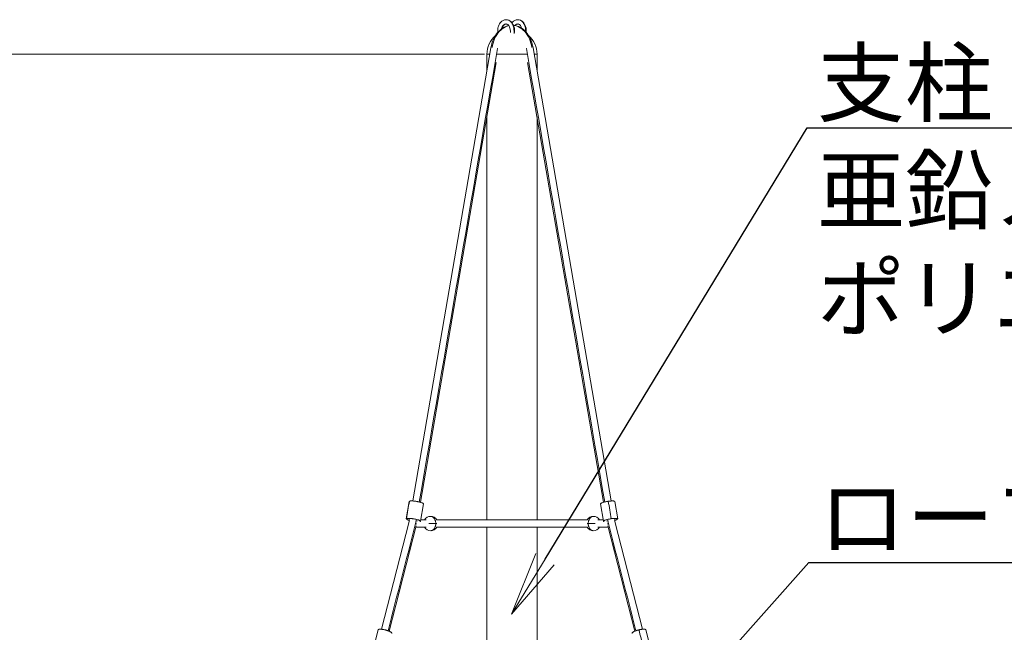
# Model space of a CAD drawing. Extents: x 32740 to 57940, y -584 to 17236.
# Drawn here: x 37843 to 40591, y 5970 to 7679 of the extents above; entities that cross this region are included whole.
import ezdxf
from ezdxf import colors
from ezdxf.entities.mleader import LeaderData, LeaderLine
from ezdxf.math import Vec2, Vec3

# ---------------------------------------------------------------- set-up
doc = ezdxf.new("R2010")
doc.units = 0
doc.header["$MEASUREMENT"] = 0
doc.header["$PDMODE"] = 1
doc.layers.get('0').update_dxf_attribs({"linetype": 'CONTINUOUS'})
doc.layers.get('DefPoints').update_dxf_attribs({"linetype": 'CONTINUOUS'})
for name, color, linetype, lineweight in [('FRAM3', 1, 'CONTINUOUS', 50), ('外形線', 7, 'CONTINUOUS', 18), ('寸法線', 3, 'CONTINUOUS', 18), ('文字引出', 4, 'CONTINUOUS', 18)]:
    doc.layers.add(name, color=color, linetype=linetype, lineweight=lineweight)
doc.styles.get("Standard").update_dxf_attribs({"font": 'TXT.SHX', "bigfont": 'bigfont.shx'})
doc.dimstyles.new('60ベース', dxfattribs={"dimscale": 60, "dimtxt": 3, "dimasz": 3, "dimexe": 0, "dimexo": 1, "dimgap": 1, "dimtad": 3, "dimdec": 0, "dimdsep": 46, "dimtxsty": 'Standard', "dimblk": 'DOTSMALL', "dimcen": 0, "dimclrd": 256, "dimclre": 256, "dimclrt": 7, "dimadec": 3, "dimazin": 2, "dimtfac": 1, "dimtdec": 0, "dimtix": 1, "dimtmove": 2, "dimatfit": 2, "dimldrblk": 'OPEN', "dimfxl": 0, "dimtolj": 1, "dimlwd": -1, "dimlwe": -1, "dimarcsym": 0})

# ---------------------------------------------------------------- blocks, each defined once
blk = doc.blocks.new('_DotSmall')
at = {"layer": 'FRAM3', "color": 0, "const_width": 0.5}
blk.add_lwpolyline([(-0.0625, 0, 1), (0.0625, 0, 1)], format="xyb", close=True, dxfattribs=at)
blk = doc.blocks.new('*D48')
at = {"layer": 'DefPoints', "color": 0}
for p in [(35829, 7582.7), (39200.8, 7582.7), (36327, 3682.7)]:
    blk.add_point(p, dxfattribs=at)
at = {"layer": '寸法線'}
for p, q in [((39140.8, 7582.7), (35829, 7582.7)), ((35829, 3682.7), (35829, 7582.7)), ((36267, 3682.7), (35829, 3682.7))]:
    blk.add_line(p, q, dxfattribs=at)
at = {"layer": '寸法線', "xscale": 180, "yscale": 180, "zscale": 180}
for p, rotation in [((35829, 7582.7), 90), ((35829, 3682.7), 270)]:
    blk.add_blockref('_DotSmall', p, dxfattribs=dict(at, rotation=rotation))
at = {"layer": '寸法線', "color": 7, "insert": (35679, 5632.7), "char_height": 180, "attachment_point": 5, "rotation": 90}
blk.add_mtext('\\A1;3900', dxfattribs=at)
blk = doc.blocks.new('_OPEN')
at = {"color": 0, "linetype": 'ByBlock'}
for p, q in [((-1, 0.167), (0, 0)), ((0, 0), (-1, -0.167)), ((0, 0), (-1, 0))]:
    blk.add_line(p, q, dxfattribs=at)

msp = doc.modelspace()

# ---------------------------------------------------------------- linework, layer by layer
at = {"layer": '外形線', "extrusion": (0, 1, 0)}
for p, q in [((39158.18, 7600.83), (38939.95, 6336.19)), ((39147.18, 7537.11), (39147.18, 7582.67)), ((39275.99, 7600.83), (39494.22, 6336.19)), ((39286.98, 7537.11), (39286.98, 7582.67)), ((39173.37, 7559.52), (38961.63, 6332.45)), ((39260.79, 7559.52), (39472.54, 6332.45)), ((39147.18, 6283.27), (39147.18, 7407.74)), ((39286.98, 6283.27), (39286.98, 7407.74)), ((38930.6, 6334.96), (38922.22, 6286.39)), ((38970.02, 6328.16), (38961.64, 6279.59)), ((39464.14, 6328.16), (39472.53, 6279.59)), ((39503.56, 6334.96), (39511.94, 6286.39)), ((38929.49, 6275.6), (38853.17, 5978.21)), ((38949.92, 6266.7), (38874.48, 5972.74)), ((38931.09, 6284.86), (38929.49, 6275.58)), ((38952.77, 6281.12), (38952.53, 6279.7)), ((39481.39, 6281.12), (39481.64, 6279.7)), ((39484.24, 6266.7), (39559.68, 5972.74)), ((39503.07, 6284.86), (39504.68, 6275.58)), ((39504.67, 6275.6), (39580.99, 5978.21)), ((39147.18, 5883.27), (39147.18, 6263.27)), ((39286.98, 5883.27), (39286.98, 6263.27)), ((38843.45, 5976.54), (38831.39, 5929.54)), ((39590.71, 5976.54), (39602.77, 5929.54))]:
    msp.add_line(p, q, dxfattribs=at)
at = {"layer": '外形線', "extrusion": (1.22465e-16, 0, -1)}
for centre, radius, start, end in [((-39217.08, 7582.67), 69.9, 0, 48.75997), ((-38990.25, 6273.27), 20, 30, 90), ((-39443.91, 6273.27), 20, 30, 90), ((-38990.25, 6273.27), 20, 270, 330), ((-39443.91, 6273.27), 20, 270, 330)]:
    msp.add_arc(centre, radius, start, end, dxfattribs=at)
at = {"layer": '外形線'}
for centre, radius, start, end in [((39217.08, 7582.67), 69.9, 0, 48.75748), ((38990.25, 6273.27), 20, 30, 90), ((39443.91, 6273.27), 20, 30, 90), ((38990.25, 6273.27), 20, 270, 330), ((39443.91, 6273.27), 20, 270, 330)]:
    msp.add_arc(centre, radius, start, end, dxfattribs=at)
for points, knots in [([(39177.14, 7643.58), (39177.12, 7646.34), (39177.06, 7649.11), (39177.52, 7654.32), (39177.96, 7656.76), (39179.52, 7662.32), (39180.86, 7665.39), (39184.23, 7670.73), (39186.3, 7673.08), (39190.92, 7676.66), (39193.52, 7677.97), (39197.73, 7679.03), (39199.28, 7679.23), (39200.82, 7679.23)], [7.5351485, 7.5351485, 7.5351485, 7.5351485, 8.362827, 8.362827, 9.1061812, 9.1061812, 10.1387335, 10.1387335, 11.1664848, 11.1664848, 12.1695958, 12.1695958, 12.7281248, 12.7281248, 12.7281248, 12.7281248]), ([(39187.95, 7653.67), (39188, 7653.91), (39188.12, 7654.43), (39188.41, 7655.55), (39188.88, 7657), (39189.57, 7658.68), (39190.38, 7660.24), (39191.3, 7661.69), (39192.32, 7662.99), (39193.8, 7664.52), (39195.78, 7665.97), (39198.29, 7667), (39199.98, 7667.23), (39200.82, 7667.23), (39200.82, 7667.23)], [87.2623929, 87.2623929, 87.2623929, 87.2623929, 88.2459308, 89.4239209, 91.9766482, 94.5293755, 97.0821028, 99.6348301, 102.1875574, 104.7402847, 109.8457393, 114.5576997, 119.2696601, 119.2697499, 119.2697499, 119.2697499, 119.2697499]), ([(39200.82, 7667.23), (39200.07, 7667.23), (39199.31, 7667.1), (39197.79, 7666.56), (39197.03, 7666.17), (39195.07, 7664.74), (39193.83, 7663.43), (39191.89, 7660.41), (39191.11, 7658.75), (39190.31, 7656.36), (39190.13, 7655.73), (39189.97, 7655.08)], [0, 0, 0, 0, 0.489361, 0.489361, 0.9444516, 0.9444516, 1.6659458, 1.6659458, 2.273254, 2.273254, 2.4800624, 2.4800624, 2.4800624, 2.4800624]), ([(39200.82, 7679.23), (39202.2, 7679.23), (39204.95, 7678.86), (39209.05, 7677.18), (39212.94, 7674.32), (39215.85, 7670.97), (39217.85, 7667.83), (39219.17, 7665.28), (39220.31, 7662.54), (39221.21, 7659.73), (39221.79, 7657.35), (39222.14, 7655.47), (39222.36, 7654.04), (39222.53, 7652.6), (39222.65, 7651.16), (39222.73, 7649.65), (39222.74, 7646.17), (39222.74, 7643.34), (39222.74, 7640.94)], [119.26975, 119.26975, 119.26975, 119.26975, 123.9816206, 128.693581, 133.7990356, 138.9044902, 141.4572175, 144.0099448, 146.5626721, 149.1153994, 151.4713796, 152.6493697, 153.8273598, 155.0053499, 156.18334, 157.3613302, 158.5393203, 165.8010532, 165.8010532, 165.8010532, 165.8010532]), ([(39200.82, 7679.23), (39203.22, 7679.23), (39205.65, 7678.74), (39210.21, 7676.91), (39212.39, 7675.52), (39216.36, 7671.95), (39218.18, 7669.67), (39221.22, 7664.44), (39222.45, 7661.37), (39224.1, 7654.92), (39224.48, 7651.44), (39224.5, 7646.45), (39224.5, 7644.88), (39224.5, 7643.32)], [0, 0, 0, 0, 0.8702026, 0.8702026, 1.7576106, 1.7576106, 2.7073151, 2.7073151, 3.7190958, 3.7190958, 4.7477327, 4.7477327, 5.216918, 5.216918, 5.216918, 5.216918]), ([(39212.51, 7643.59), (39212.51, 7645.22), (39212.5, 7646.85), (39212.48, 7650.07), (39212.34, 7651.67), (39211.73, 7655.12), (39211.2, 7656.97), (39209.81, 7660.29), (39208.95, 7661.79), (39207.08, 7664.2), (39206.06, 7665.16), (39204.03, 7666.52), (39203.02, 7666.93), (39201.64, 7667.19), (39201.23, 7667.23), (39200.82, 7667.23)], [7.5363182, 7.5363182, 7.5363182, 7.5363182, 8.0249888, 8.0249888, 8.5020121, 8.5020121, 9.0978425, 9.0978425, 9.7006734, 9.7006734, 10.2956441, 10.2956441, 10.9146153, 10.9146153, 11.1799897, 11.1799897, 11.1799897, 11.1799897]), ([(39217.08, 7670.87), (39218.32, 7672.38), (39219.69, 7673.74), (39223.45, 7676.66), (39226.05, 7677.97), (39230.25, 7679.03), (39231.8, 7679.23), (39233.35, 7679.23)], [10.5165733, 10.5165733, 10.5165733, 10.5165733, 11.1664848, 11.1664848, 12.1695958, 12.1695958, 12.7281248, 12.7281248, 12.7281248, 12.7281248]), ([(39224.82, 7662.91), (39224.83, 7662.93), (39225.2, 7663.35), (39226.33, 7664.52), (39228.3, 7665.97), (39230.81, 7667), (39232.5, 7667.23), (39233.35, 7667.23), (39233.35, 7667.23)], [102.0711791, 102.0711791, 102.0711791, 102.0711791, 102.1875574, 104.7402847, 109.8457393, 114.5576997, 119.2696601, 119.2697499, 119.2697499, 119.2697499, 119.2697499]), ([(39233.35, 7667.23), (39232.59, 7667.23), (39231.84, 7667.1), (39230.32, 7666.56), (39229.56, 7666.17), (39227.83, 7664.91), (39226.84, 7663.92), (39225.93, 7662.7)], [0, 0, 0, 0, 0.489361, 0.489361, 0.9444516, 0.9444516, 1.526725, 1.526725, 1.526725, 1.526725]), ([(39233.35, 7679.23), (39234.72, 7679.23), (39237.48, 7678.86), (39241.57, 7677.18), (39245.46, 7674.32), (39248.37, 7670.97), (39250.37, 7667.83), (39251.7, 7665.28), (39252.83, 7662.54), (39253.74, 7659.73), (39254.32, 7657.35), (39254.67, 7655.47), (39254.89, 7654.04), (39255.06, 7652.6), (39255.18, 7651.16), (39255.25, 7649.65), (39255.26, 7647.83), (39255.26, 7646.48), (39255.27, 7645.57)], [119.26975, 119.26975, 119.26975, 119.26975, 123.9816206, 128.693581, 133.7990356, 138.9044902, 141.4572175, 144.0099448, 146.5626721, 149.1153994, 151.4713796, 152.6493697, 153.8273598, 155.0053499, 156.18334, 157.3613302, 158.5393203, 161.2106438, 161.2106438, 161.2106438, 161.2106438]), ([(39233.35, 7679.23), (39235.75, 7679.23), (39238.18, 7678.74), (39242.74, 7676.91), (39244.92, 7675.52), (39248.89, 7671.95), (39250.7, 7669.67), (39253.75, 7664.44), (39254.98, 7661.37), (39256.62, 7654.92), (39257.01, 7651.44), (39257.02, 7646.53), (39257.02, 7645.05), (39257.03, 7643.58)], [0, 0, 0, 0, 0.8702026, 0.8702026, 1.7576106, 1.7576106, 2.7073151, 2.7073151, 3.7190958, 3.7190958, 4.7477327, 4.7477327, 5.1912476, 5.1912476, 5.1912476, 5.1912476]), ([(39244.2, 7655.08), (39243.89, 7656.32), (39243.5, 7657.52), (39242.34, 7660.29), (39241.47, 7661.79), (39239.6, 7664.2), (39238.59, 7665.16), (39236.56, 7666.52), (39235.54, 7666.93), (39234.16, 7667.19), (39233.75, 7667.23), (39233.35, 7667.23)], [8.6992738, 8.6992738, 8.6992738, 8.6992738, 9.0978425, 9.0978425, 9.7006734, 9.7006734, 10.2956441, 10.2956441, 10.9146153, 10.9146153, 11.1799897, 11.1799897, 11.1799897, 11.1799897]), ([(39158.18, 7600.83), (39159.59, 7609.15), (39162.01, 7617.26), (39168.62, 7632), (39172.9, 7638.79), (39182.88, 7650.12), (39188.71, 7654.79), (39199.19, 7660.23), (39203.67, 7661.81), (39208.23, 7662.7)], [0.0014812, 0.0014812, 0.0014812, 0.0014812, 2.5621229, 2.5621229, 5.1497151, 5.1497151, 7.7391501, 7.7391501, 9.473742, 9.473742, 9.473742, 9.473742]), ([(39161.46, 7601.56), (39162.9, 7610.05), (39167.9, 7626.87), (39180.96, 7647.45), (39195.55, 7658.61), (39205.1, 7661.9), (39208.3, 7662.61)], [0.017422, 0.017422, 0.017422, 0.017422, 22.6665764, 46.6704503, 70.6743242, 82.5693476, 82.5693476, 82.5693476, 82.5693476]), ([(39221.54, 7663.35), (39226.21, 7662.89), (39230.86, 7661.71), (39241.21, 7657.4), (39246.85, 7653.68), (39257.08, 7644.13), (39261.73, 7638.06), (39269.36, 7624.39), (39272.39, 7616.56), (39275.03, 7605.92), (39275.55, 7603.38), (39275.99, 7600.83)], [0.5556383, 0.5556383, 0.5556383, 0.5556383, 2.3175229, 2.3175229, 4.7013851, 4.7013851, 7.2232106, 7.2232106, 9.8016233, 9.8016233, 10.5888421, 10.5888421, 10.5888421, 10.5888421]), ([(39272.71, 7601.56), (39271.27, 7610.05), (39266.27, 7626.87), (39253.21, 7647.45), (39237.33, 7659.6), (39226.23, 7662.8), (39221.55, 7663.32)], [0.017422, 0.017422, 0.017422, 0.017422, 22.6665764, 46.6704503, 70.6743242, 87.8794409, 87.8794409, 87.8794409, 87.8794409])]:
    msp.add_open_spline(points, degree=3, knots=knots, dxfattribs=at)
for points in [[(39176.8, 7598.97), (39104, 7177.08), (39031.19, 6755.2), (38958.39, 6333.31)], [(39257.37, 7598.97), (39330.17, 7177.08), (39402.97, 6755.2), (39475.77, 6333.31)], [(38930.75, 6335.26), (38927.95, 6319.07), (38925.16, 6302.88), (38922.36, 6286.69)], [(39485.72, 6335.26), (39488.52, 6319.07), (39491.31, 6302.88), (39494.1, 6286.69)], [(38948.03, 6273.27), (38922.43, 6173.52), (38896.83, 6073.78), (38871.23, 5974.03)], [(38949.71, 6282.99), (38949.15, 6279.75), (38948.59, 6276.51), (38948.03, 6273.27)], [(38978.01, 6283.27), (38972.76, 6283.27), (38967.52, 6283.27), (38962.28, 6283.27)], [(39426.59, 6283.27), (39286.92, 6283.27), (39147.25, 6283.27), (39007.57, 6283.27)], [(39456.16, 6283.27), (39461.4, 6283.27), (39466.65, 6283.27), (39471.89, 6283.27)], [(39484.46, 6282.99), (39485.02, 6279.75), (39485.57, 6276.51), (39486.13, 6273.27)], [(39486.13, 6273.27), (39511.73, 6173.52), (39537.33, 6073.78), (39562.93, 5974.03)], [(38978.01, 6263.27), (38968.35, 6263.27), (38958.7, 6263.27), (38949.04, 6263.27)], [(39426.59, 6263.27), (39286.92, 6263.27), (39147.25, 6263.27), (39007.57, 6263.27)], [(39456.16, 6263.27), (39465.81, 6263.27), (39475.47, 6263.27), (39485.12, 6263.27)], [(39571.07, 5976.48), (39575.09, 5960.81), (39579.11, 5945.14), (39583.13, 5929.48)]]:
    msp.add_open_spline(points, degree=3, dxfattribs=at)
for points, weights in [([(39155.04, 7582.67), (39147.18, 7582.67), (39147.18, 7582.67)], [0.904405282445, 0.853553390593, 0.853553390593]), ([(39155.04, 7582.67), (39147.18, 7582.67), (39147.18, 7582.67)], [0.904405282444, 0.853553390593, 0.853553390593]), ([(39258.41, 7582.67), (39217.08, 7582.67), (39175.76, 7582.67)], [0.944971339598, 0.762135441589, 0.944971339598]), ([(39258.41, 7582.67), (39217.08, 7582.67), (39175.76, 7582.67)], [0.944971339598, 0.762135441589, 0.944971339598]), ([(39177.37, 7598.77), (39177.1, 7598.87), (39176.8, 7598.97)], [0.969642507224, 0.983940727094, 1]), ([(39256.8, 7598.77), (39257.07, 7598.87), (39257.37, 7598.97)], [0.969642724098, 0.983940848886, 1]), ([(39257.37, 7598.97), (39257.07, 7598.87), (39256.8, 7598.77)], [1, 0.983940727095, 0.969642507227]), ([(39286.98, 7582.67), (39286.98, 7582.67), (39279.12, 7582.67)], [0.853553390593, 0.853553390593, 0.904405282445]), ([(39286.98, 7582.67), (39286.98, 7582.67), (39279.12, 7582.67)], [0.853553390593, 0.853553390593, 0.904405282444]), ([(38930.75, 6335.26), (38930.63, 6335.12), (38930.6, 6334.96)], [1, 0.980703767418, 0.963950062747]), ([(39503.56, 6334.96), (39503.06, 6337.88), (39485.72, 6335.26)], [0.954200600085, 0.732147284584, 1]), ([(39004.4, 6273.27), (39004.4, 6293.27), (38990.25, 6293.27)], [1, 0.707106781187, 1]), ([(39429.77, 6273.27), (39429.77, 6293.27), (39443.91, 6293.27)], [1, 0.707106781187, 1]), ([(38930.61, 6282.1), (38920.9, 6284.9), (38922.36, 6286.69)], [0.872782743958, 0.800486700463, 1]), ([(38948.03, 6273.27), (38949.73, 6272.69), (38950.52, 6272.16)], [1, 0.914645116441, 0.879038439255]), ([(38950.47, 6271.61), (38949.74, 6272.4), (38948.03, 6273.27)], [0.876674912801, 0.911743325561, 1]), ([(38961.5, 6279.29), (38961.2, 6278.93), (38960.34, 6278.69)], [1, 0.952031763678, 0.919775408329]), ([(38985.08, 6273.27), (38996.23, 6273.27), (39004.4, 6273.27)], [0.868347502413, 0.807007203691, 1]), ([(38990.25, 6253.27), (39004.4, 6253.27), (39004.4, 6273.27)], [1, 0.707106781187, 1]), ([(39004.4, 6273.27), (39006.26, 6273.27), (39007.57, 6273.27)], [1, 0.948287736084, 0.914835766825]), ([(39426.59, 6273.27), (39427.91, 6273.27), (39429.77, 6273.27)], [0.914835766825, 0.948287736084, 1]), ([(39429.77, 6273.27), (39437.93, 6273.27), (39449.09, 6273.27)], [1, 0.807007203691, 0.868347502413]), ([(39443.91, 6253.27), (39429.77, 6253.27), (39429.77, 6273.27)], [1, 0.707106781187, 1]), ([(39483.64, 6272.16), (39484.43, 6272.69), (39486.13, 6273.27)], [0.87903843926, 0.914645116447, 1]), ([(39486.13, 6273.27), (39484.42, 6272.4), (39483.7, 6271.61)], [1, 0.911743325561, 0.876674912801]), ([(39590.71, 5976.54), (39589.57, 5981), (39571.07, 5976.48)], [0.981019921337, 0.716926009589, 1])]:
    msp.add_rational_spline(points, weights, degree=2, dxfattribs=at)
for points, weights, knots in [([(39176.8, 7598.97), (39176.8, 7598.97), (39176.8, 7598.97), (39177.1, 7598.87), (39177.37, 7598.77)], [0.999999998534, 0.999999999267, 1, 0.983940848885, 0.969642724095], [51.83627874, 51.83627874, 51.83627874, 51.83627878, 51.83627878, 52.78366231, 52.78366231, 52.78366231]), ([(38970.02, 6328.16), (38970.54, 6331.17), (38952.75, 6334.53), (38933.18, 6338.23), (38930.75, 6335.26)], [0.963950062747, 0.726403013768, 1, 0.707106781187, 1], [2.0697271, 2.0697271, 2.0697271, 31.4159265, 31.4159265, 62.8318531, 62.8318531, 62.8318531]), ([(39485.72, 6335.26), (39466.09, 6332.3), (39464.22, 6328.6), (39464.11, 6328.37), (39464.14, 6328.16)], [1, 0.707106781187, 1, 0.974959496602, 0.954200600085], [62.8318531, 62.8318531, 62.8318531, 94.2477796, 94.2477796, 96.9336411, 96.9336411, 96.9336411]), ([(38922.36, 6286.69), (38924.8, 6289.65), (38944.37, 6285.96), (38963.93, 6282.26), (38961.5, 6279.29)], [1, 0.707106781187, 1, 0.707106781187, 1], [-62.8318531, -62.8318531, -62.8318531, -31.4159265, -31.4159265, 0, 0, 0]), ([(39473.82, 6278.69), (39472.17, 6279.15), (39472.61, 6280.02), (39474.48, 6283.72), (39494.1, 6286.69)], [0.876426607925, 0.911430027715, 1, 0.707106781187, 1], [-103.7478553, -103.7478553, -103.7478553, -94.2477796, -94.2477796, -62.8318531, -62.8318531, -62.8318531]), ([(39494.1, 6286.69), (39513.73, 6289.65), (39511.86, 6285.96), (39511, 6284.25), (39503.55, 6282.1)], [1, 0.707106781187, 1, 0.839548729344, 0.85489265367], [-62.8318531, -62.8318531, -62.8318531, -31.4159265, -31.4159265, -14.2058137, -14.2058137, -14.2058137]), ([(38882.21, 5966.66), (38883.14, 5971.41), (38863.76, 5976.31), (38844.64, 5981.15), (38843.45, 5976.54)], [1, 0.707106781187, 1, 0.709989549583, 0.99429120985], [0, 0, 0, 31.4159265, 31.4159265, 62.5226454, 62.5226454, 62.5226454]), ([(39571.07, 5976.48), (39551.66, 5971.73), (39551.93, 5966.83), (39551.94, 5966.71), (39551.97, 5966.6)], [1, 0.707106781187, 1, 0.990180771598, 0.981019921337], [62.8318531, 62.8318531, 62.8318531, 94.2477796, 94.2477796, 95.3009967, 95.3009967, 95.3009967])]:
    msp.add_rational_spline(points, weights, degree=2, knots=knots, dxfattribs=at)

# ---------------------------------------------------------------- dimensions: what is measured, and where the dimension line sits
at = {"layer": '寸法線'}
dim = msp.add_linear_dim(base=(35829.01, 7582.67), p1=(36326.98, 3682.67), p2=(39200.82, 7582.67), angle=90, dimstyle='60ベース', dxfattribs=at)
dim.commit()
dim.dimension.update_dxf_attribs({"geometry": '*D48', "text_midpoint": (35679.01, 5632.67)})

# ---------------------------------------------------------------- leaders
at = {"layer": '文字引出'}
ml = msp.add_multileader_mtext('Standard', dxfattribs=at)
ml.set_content('{\\C7;支柱：φ139.8×t4.8\\P亜鉛メッキ鋼管\\Pポリエステル粉体塗装仕上}', color=256)
ml.set_leader_properties()
ml.set_arrow_properties(name='OPEN')
ml.build(insert=Vec2(0, 0))
ml.multileader.update_dxf_attribs({"text_left_attachment_type": 6, "text_right_attachment_type": 6, "dogleg_length": 0.36, "arrow_head_size": 180, "scale": 60})
ctx = ml.context
ctx.base_point, ctx.scale, ctx.char_height, ctx.arrow_head_size, ctx.landing_gap_size, ctx.plane_origin = Vec3(40062.6, 7377), 60, 180, 180, 5.4, Vec3(38464.63, 10768.85)
ctx.left_attachment, ctx.right_attachment = 6, 6
notes = []
notes.append((ctx, [(0, (1, 1, 0), (40041, 7377), (1, 0), 21.6, [(0, [(39215.99, 6019.93)], 0, [])])]))
ctx.mtext.insert, ctx.mtext.flow_direction = Vec3(40068, 7593), 5
ml = msp.add_multileader_mtext('Standard', dxfattribs=at)
ml.set_content('{\\C7;ロープ：φ20鋼芯材入り}', color=256)
ml.set_leader_properties()
ml.set_arrow_properties(name='OPEN')
ml.build(insert=Vec2(0, 0))
ml.multileader.update_dxf_attribs({"text_left_attachment_type": 6, "text_right_attachment_type": 6, "dogleg_length": 0.36, "arrow_head_size": 180, "scale": 60})
ctx = ml.context
ctx.base_point, ctx.scale, ctx.char_height, ctx.arrow_head_size, ctx.landing_gap_size, ctx.plane_origin = Vec3(40066.59, 6164.93), 60, 180, 180, 5.4, Vec3(39137.43, 10074.85)
ctx.left_attachment, ctx.right_attachment = 6, 6
notes.append((ctx, [(0, (1, 1, 0), (40044.99, 6164.93), (1, 0), 21.6, [(0, [(39336.99, 5365.93)], 0, [])])]))
ctx.mtext.insert, ctx.mtext.flow_direction = Vec3(40071.99, 6380.93), 5
for ctx, leaders in notes:
    for number, flags, end, landing, length, lines in leaders:
        leader = LeaderData()
        leader.index, (leader.has_last_leader_line, leader.has_dogleg_vector, leader.attachment_direction) = number, flags
        leader.last_leader_point, leader.dogleg_vector, leader.dogleg_length = Vec3(end), Vec3(landing), length
        for number, points, colour, breaks in lines:
            line = LeaderLine()
            line.index, line.vertices, line.color, line.breaks = number, Vec3.list(points), colors.encode_raw_color(colour), breaks
            leader.lines.append(line)
        ctx.leaders.append(leader)

doc.saveas('drawing.dxf')
